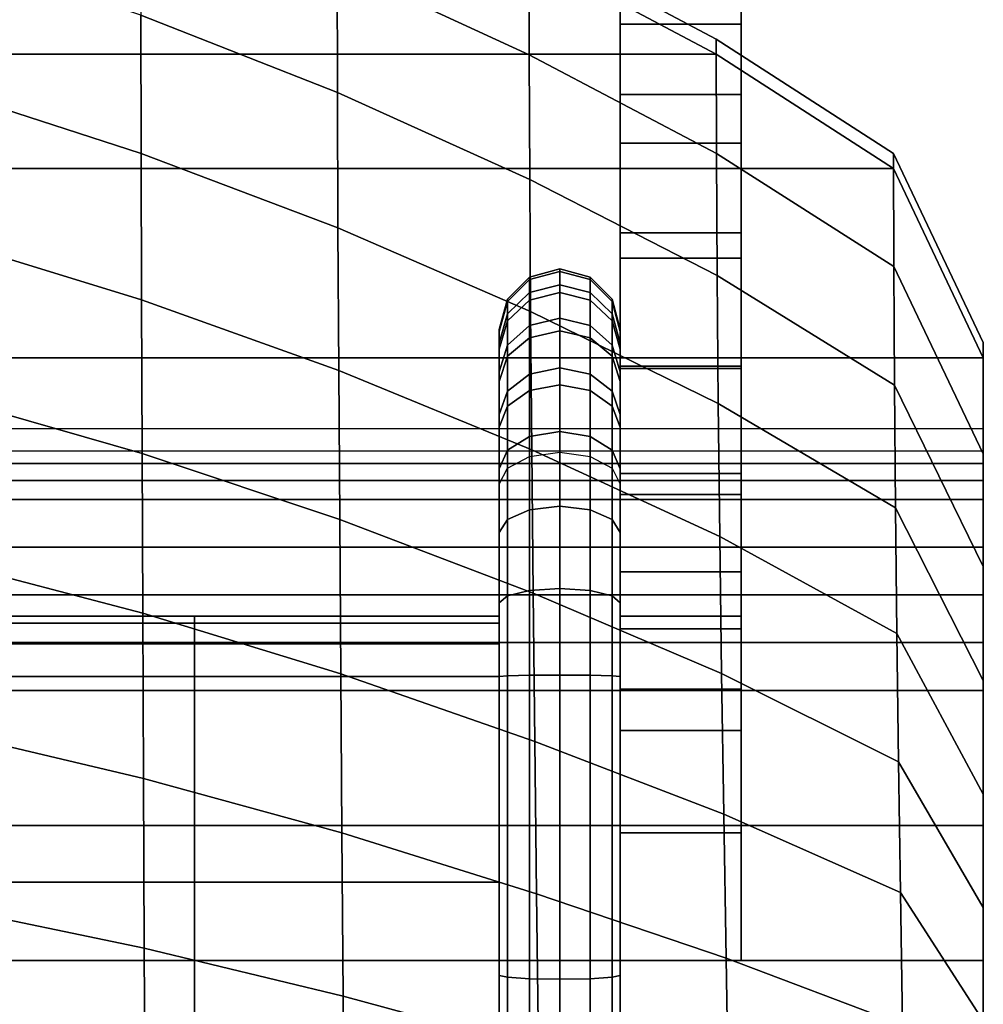
# Model space of a CAD drawing. Units: inches. Extents: x -13.5 to 13.1, y -14.4 to 11.1.
# Drawn here: x 5.4 to 9.3, y 0.8 to 4.8 of the extents above; entities that cross this region are included whole.
import ezdxf

# ---------------------------------------------------------------- set-up
doc = ezdxf.new("R2010")
doc.units = ezdxf.units.IN
doc.header["$MEASUREMENT"] = 0
doc.layers.add('Knoll Seating Chair Seat', color=2, linetype='Continuous')
doc.layers.add('Knoll Seating Chair Support', color=2, linetype='Continuous')

msp = doc.modelspace()

# ---------------------------------------------------------------- linework, layer by layer
at = {"layer": 'Knoll Seating Chair Seat'}
for points in [[(6.6627, 5.0465, 15.8268), (7.4565, 4.6789, 15.8265), (7.4558, 5.1549, 15.7179), (6.6622, 5.5255, 15.7179)], [(5.8518, 4.8433, 15.9016), (6.6642, 4.524, 15.9007), (6.6627, 5.0465, 15.8268), (5.8509, 5.3732, 15.827)], [(7.4565, 4.6789, 15.8265), (8.2303, 4.2716, 15.8265), (8.2293, 4.7441, 15.7179), (7.4558, 5.1549, 15.7179)], [(7.4558, 5.1549, 15.7179), (8.2293, 4.7441, 15.7179), (8.2293, 4.6816, 15.4954), (7.4558, 5.0925, 15.4954)], [(8.2293, 4.6816, 15.4954), (-8.5283, 4.6816, 15.4954), (-7.7548, 5.0925, 15.4954), (7.4558, 5.0925, 15.4954)], [(5.0245, 4.5398, 15.9459), (5.8532, 4.2716, 15.944), (5.8518, 4.8433, 15.9016), (5.0238, 5.1219, 15.9025)], [(6.6642, 4.524, 15.9007), (7.4587, 4.1649, 15.8997), (7.4565, 4.6789, 15.8265), (6.6627, 5.0465, 15.8268)], [(5.8532, 4.2716, 15.944), (6.6665, 3.964, 15.942), (6.6642, 4.524, 15.9007), (5.8518, 4.8433, 15.9016)], [(8.2303, 4.2716, 15.8265), (8.9633, 3.8044, 15.8267), (8.9624, 4.272, 15.7179), (8.2293, 4.7441, 15.7179)], [(8.2293, 4.7441, 15.7179), (8.9624, 4.272, 15.7179), (8.9624, 4.2096, 15.4954), (8.2293, 4.6816, 15.4954)], [(8.9624, 4.2096, 15.4954), (-9.2614, 4.2096, 15.4954), (-8.5283, 4.6816, 15.4954), (8.2293, 4.6816, 15.4954)], [(7.4587, 4.1649, 15.8997), (8.2332, 3.7679, 15.8995), (8.2303, 4.2716, 15.8265), (7.4565, 4.6789, 15.8265)], [(5.0255, 3.9213, 15.9992), (5.8551, 3.6667, 15.9959), (5.8532, 4.2716, 15.944), (5.0245, 4.5398, 15.9459)], [(6.6665, 3.964, 15.942), (7.4622, 3.6185, 15.9399), (7.4587, 4.1649, 15.8997), (6.6642, 4.524, 15.9007)], [(5.8551, 3.6667, 15.9959), (6.6697, 3.3749, 15.9925), (6.6665, 3.964, 15.942), (5.8532, 4.2716, 15.944)], [(8.2332, 3.7679, 15.8995), (8.9659, 3.3146, 15.9003), (8.9633, 3.8044, 15.8267), (8.2303, 4.2716, 15.8265)], [(8.9633, 3.8044, 15.8267), (9.3328, 3.0306, 15.8272), (9.3328, 3.49, 15.7179), (8.9624, 4.272, 15.7179)], [(8.9624, 4.272, 15.7179), (9.3328, 3.49, 15.7179), (9.3328, 3.4276, 15.4954), (8.9624, 4.2096, 15.4954)], [(-9.6318, 3.4276, 15.4954), (-9.2614, 4.2096, 15.4954), (8.9624, 4.2096, 15.4954), (9.3328, 3.4276, 15.4954)], [(7.4622, 3.6185, 15.9399), (8.2377, 3.2379, 15.9393), (8.2332, 3.7679, 15.8995), (7.4587, 4.1649, 15.8997)], [(6.6697, 3.3749, 15.9925), (7.4669, 3.0475, 15.9888), (7.4622, 3.6185, 15.9399), (6.6665, 3.964, 15.942)], [(5.0267, 3.2699, 16.0564), (5.8574, 3.0321, 16.0514), (5.8551, 3.6667, 15.9959), (5.0255, 3.9213, 15.9992)], [(8.9659, 3.3146, 15.9003), (9.3328, 2.5643, 15.9025), (9.3328, 3.0306, 15.8272), (8.9633, 3.8044, 15.8267)], [(8.2377, 3.2379, 15.9393), (8.9701, 2.8068, 15.9412), (8.9659, 3.3146, 15.9003), (8.2332, 3.7679, 15.8995)], [(5.8574, 3.0321, 16.0514), (6.6735, 2.7596, 16.0462), (6.6697, 3.3749, 15.9925), (5.8551, 3.6667, 15.9959)], [(7.4669, 3.0475, 15.9888), (8.2439, 2.6888, 15.9878), (8.2377, 3.2379, 15.9393), (7.4622, 3.6185, 15.9399)], [(9.3328, 3.0306, 15.8272), (9.3328, 3.1337, 15.5419), (9.3328, 3.4276, 15.4954), (9.3328, 3.49, 15.7179)], [(-9.6318, 3.4276, 15.4954), (9.3328, 3.4276, 15.4954), (9.3328, 3.1337, 15.5419), (-9.6318, 3.1337, 15.5419)], [(6.6735, 2.7596, 16.0462), (7.4726, 2.4543, 16.0405), (7.4669, 3.0475, 15.9888), (6.6697, 3.3749, 15.9925)], [(8.9701, 2.8068, 15.9412), (9.3328, 2.094, 15.9461), (9.3328, 2.5643, 15.9025), (8.9659, 3.3146, 15.9003)], [(5.0281, 2.5899, 16.1174), (5.8601, 2.3714, 16.1104), (5.8574, 3.0321, 16.0514), (5.0267, 3.2699, 16.0564)], [(8.2439, 2.6888, 15.9878), (8.9757, 2.2874, 15.9911), (8.9701, 2.8068, 15.9412), (8.2377, 3.2379, 15.9393)], [(9.3328, 2.4481, 15.6826), (9.3328, 3.1337, 15.5419), (9.3328, 3.0306, 15.8272), (9.3328, 2.5643, 15.9025)], [(5.8601, 2.3714, 16.1104), (6.6779, 2.1213, 16.1031), (6.6735, 2.7596, 16.0462), (5.8574, 3.0321, 16.0514)], [(7.4726, 2.4543, 16.0405), (8.2514, 2.1223, 16.0391), (8.2439, 2.6888, 15.9878), (7.4669, 3.0475, 15.9888)], [(8.9757, 2.2874, 15.9911), (9.3328, 1.6246, 15.9995), (9.3328, 2.094, 15.9461), (8.9701, 2.8068, 15.9412)], [(6.6779, 2.1213, 16.1031), (7.4793, 1.8417, 16.0953), (7.4726, 2.4543, 16.0405), (6.6735, 2.7596, 16.0462)], [(8.2514, 2.1223, 16.0391), (8.9826, 1.7572, 16.044), (8.9757, 2.2874, 15.9911), (8.2439, 2.6888, 15.9878)], [(5.0296, 1.8854, 16.1822), (5.863, 1.6886, 16.173), (5.8601, 2.3714, 16.1104), (5.0281, 2.5899, 16.1174)], [(9.3328, 2.5643, 15.9025), (9.3328, 1.6246, 15.9995), (9.3328, 2.0522, 15.7268), (9.3328, 2.4481, 15.6826)], [(7.4793, 1.8417, 16.0953), (8.2601, 1.5408, 16.0933), (8.2514, 2.1223, 16.0391), (7.4726, 2.4543, 16.0405)], [(5.863, 1.6886, 16.173), (6.6829, 1.4635, 16.1634), (6.6779, 2.1213, 16.1031), (5.8601, 2.3714, 16.1104)], [(8.9826, 1.7572, 16.044), (9.3328, 1.1557, 16.0567), (9.3328, 1.6246, 15.9995), (8.9757, 2.2874, 15.9911)], [(6.6829, 1.4635, 16.1634), (7.4867, 1.2126, 16.1531), (7.4793, 1.8417, 16.0953), (6.6779, 2.1213, 16.1031)], [(8.2601, 1.5408, 16.0933), (8.9905, 1.2178, 16.1001), (8.9826, 1.7572, 16.044), (8.2514, 2.1223, 16.0391)], [(9.3328, 1.4942, 15.7889), (9.3328, 2.0522, 15.7268), (9.3328, 1.6246, 15.9995), (9.3328, 1.1557, 16.0567)], [(5.0313, 1.1606, 16.2508), (5.8663, 0.9875, 16.2393), (5.863, 1.6886, 16.173), (5.0296, 1.8854, 16.1822)], [(7.4867, 1.2126, 16.1531), (8.2698, 0.9464, 16.1505), (8.2601, 1.5408, 16.0933), (7.4793, 1.8417, 16.0953)], [(8.9905, 1.2178, 16.1001), (9.3328, 0.6872, 16.1178), (9.3328, 1.1557, 16.0567), (8.9826, 1.7572, 16.044)], [(5.8663, 0.9875, 16.2393), (6.6883, 0.7896, 16.2272), (6.6829, 1.4635, 16.1634), (5.863, 1.6886, 16.173)], [(8.2698, 0.9464, 16.1505), (8.9994, 0.6705, 16.1594), (8.9905, 1.2178, 16.1001), (8.2601, 1.5408, 16.0933)], [(9.3328, 0.9367, 15.8562), (9.3328, 1.4942, 15.7889), (9.3328, 1.1557, 16.0567), (9.3328, 0.6872, 16.1178)], [(6.6883, 0.7896, 16.2272), (7.4947, 0.5699, 16.2142), (7.4867, 1.2126, 16.1531), (6.6829, 1.4635, 16.1634)], [(7.4947, 0.5699, 16.2142), (8.2803, 0.3415, 16.2109), (8.2698, 0.9464, 16.1505), (7.4867, 1.2126, 16.1531)], [(8.9994, 0.6705, 16.1594), (9.3328, 0.2193, 16.1828), (9.3328, 0.6872, 16.1178), (8.9905, 1.2178, 16.1001)], [(5.033, 0.4198, 16.3233), (5.8697, 0.2718, 16.3092), (5.8663, 0.9875, 16.2393), (5.0313, 1.1606, 16.2508)], [(5.8697, 0.2718, 16.3092), (6.694, 0.1028, 16.2945), (6.6883, 0.7896, 16.2272), (5.8663, 0.9875, 16.2393)], [(8.2803, 0.3415, 16.2109), (9.009, 0.1167, 16.2222), (8.9994, 0.6705, 16.1594), (8.2698, 0.9464, 16.1505)], [(9.3328, 0.38, 15.9288), (9.3328, 0.9367, 15.8562), (9.3328, 0.6872, 16.1178), (9.3328, 0.2193, 16.1828)], [(6.694, 0.1028, 16.2945), (7.5033, -0.0835, 16.2786), (7.4947, 0.5699, 16.2142), (6.6883, 0.7896, 16.2272)]]:
    msp.add_3dface(points, dxfattribs=at)
at = {"layer": 'Knoll Seating Chair Support'}
for points in [[(7.8328, 5.3104, 12.8428), (7.8328, 4.806, 12.9731), (8.3328, 4.806, 12.9731), (8.3328, 5.3104, 12.8428)], [(7.8328, 5.1012, 11.8649), (7.8328, 4.5154, 12.0163), (7.8328, 4.806, 12.9731), (7.8328, 5.3104, 12.8428)], [(8.3328, 5.3104, 12.8428), (8.3328, 4.806, 12.9731), (8.3328, 4.5154, 12.0163), (8.3328, 5.1012, 11.8649)], [(8.3328, 5.1012, 11.8649), (8.3328, 4.5154, 12.0163), (7.8328, 4.5154, 12.0163), (7.8328, 5.1012, 11.8649)], [(7.8328, 4.806, 12.9731), (7.8328, 4.3143, 13.1453), (8.3328, 4.3143, 13.1453), (8.3328, 4.806, 12.9731)], [(7.8328, 4.5154, 12.0163), (7.8328, 3.9443, 12.2163), (7.8328, 4.3143, 13.1453), (7.8328, 4.806, 12.9731)], [(8.3328, 4.806, 12.9731), (8.3328, 4.3143, 13.1453), (8.3328, 3.9443, 12.2163), (8.3328, 4.5154, 12.0163)], [(8.3328, 4.5154, 12.0163), (8.3328, 3.9443, 12.2163), (7.8328, 3.9443, 12.2163), (7.8328, 4.5154, 12.0163)], [(7.8328, 4.3143, 13.1453), (7.8328, 3.8387, 13.3582), (8.3328, 3.8387, 13.3582), (8.3328, 4.3143, 13.1453)], [(7.8328, 3.9443, 12.2163), (7.8328, 3.3921, 12.4635), (7.8328, 3.8387, 13.3582), (7.8328, 4.3143, 13.1453)], [(8.3328, 4.3143, 13.1453), (8.3328, 3.8387, 13.3582), (8.3328, 3.3921, 12.4635), (8.3328, 3.9443, 12.2163)], [(8.3328, 3.9443, 12.2163), (8.3328, 3.3921, 12.4635), (7.8328, 3.3921, 12.4635), (7.8328, 3.9443, 12.2163)], [(7.8328, 3.8387, 13.3582), (7.8328, 3.3828, 13.6103), (8.3328, 3.3828, 13.6103), (8.3328, 3.8387, 13.3582)], [(7.8328, 3.3921, 12.4635), (7.8328, 2.8626, 12.7562), (7.8328, 3.3828, 13.6103), (7.8328, 3.8387, 13.3582)], [(8.3328, 3.8387, 13.3582), (8.3328, 3.3828, 13.6103), (8.3328, 2.8626, 12.7562), (8.3328, 3.3921, 12.4635)], [(7.5828, 3.7293, 13.2325), (7.4578, 3.697, 13.2414), (7.4578, 3.7609, 13.5876), (7.5828, 3.7944, 13.5857)], [(7.5828, 3.7944, 13.5857), (7.4578, 3.7609, 13.5876), (7.4578, 3.7503, 13.9395), (7.5828, 3.7834, 13.9447)], [(7.7078, 3.697, 13.2414), (7.5828, 3.7293, 13.2325), (7.5828, 3.7944, 13.5857), (7.7078, 3.7609, 13.5876)], [(7.7078, 3.7609, 13.5876), (7.5828, 3.7944, 13.5857), (7.5828, 3.7834, 13.9447), (7.7078, 3.7503, 13.9395)], [(7.4578, 3.697, 13.2414), (7.3662, 3.6087, 13.2656), (7.3662, 3.6696, 13.5926), (7.4578, 3.7609, 13.5876)], [(7.4578, 3.7609, 13.5876), (7.3662, 3.6696, 13.5926), (7.3662, 3.6599, 13.9251), (7.4578, 3.7503, 13.9395)], [(7.4578, 3.7503, 13.9395), (7.3662, 3.6599, 13.9251), (7.3662, 3.5802, 14.248), (7.4578, 3.6655, 14.2811)], [(7.5828, 3.7834, 13.9447), (7.4578, 3.7503, 13.9395), (7.4578, 3.6655, 14.2811), (7.5828, 3.6967, 14.2933)], [(7.7078, 3.7503, 13.9395), (7.5828, 3.7834, 13.9447), (7.5828, 3.6967, 14.2933), (7.7078, 3.6655, 14.2811)], [(7.7993, 3.6087, 13.2656), (7.7078, 3.697, 13.2414), (7.7078, 3.7609, 13.5876), (7.7993, 3.6696, 13.5926)], [(7.7993, 3.6696, 13.5926), (7.7078, 3.7609, 13.5876), (7.7078, 3.7503, 13.9395), (7.7993, 3.6599, 13.9251)], [(7.7993, 3.6599, 13.9251), (7.7078, 3.7503, 13.9395), (7.7078, 3.6655, 14.2811), (7.7993, 3.5802, 14.248)], [(7.5828, 3.5909, 12.9011), (7.4578, 3.5612, 12.9166), (7.4578, 3.697, 13.2414), (7.5828, 3.7293, 13.2325)], [(7.7078, 3.5612, 12.9166), (7.5828, 3.5909, 12.9011), (7.5828, 3.7293, 13.2325), (7.7078, 3.697, 13.2414)], [(7.3662, 3.6087, 13.2656), (7.3328, 3.4882, 13.2988), (7.3328, 3.5448, 13.5995), (7.3662, 3.6696, 13.5926)], [(7.3662, 3.6696, 13.5926), (7.3328, 3.5448, 13.5995), (7.3328, 3.5365, 13.9054), (7.3662, 3.6599, 13.9251)], [(7.4578, 3.5612, 12.9166), (7.3662, 3.4801, 12.9589), (7.3662, 3.6087, 13.2656), (7.4578, 3.697, 13.2414)], [(7.4578, 3.6655, 14.2811), (7.3662, 3.5802, 14.248), (7.3662, 3.434, 14.5467), (7.4578, 3.5103, 14.5971)], [(7.5828, 3.6967, 14.2933), (7.4578, 3.6655, 14.2811), (7.4578, 3.5103, 14.5971), (7.5828, 3.5382, 14.6156)], [(7.7078, 3.6655, 14.2811), (7.5828, 3.6967, 14.2933), (7.5828, 3.5382, 14.6156), (7.7078, 3.5103, 14.5971)], [(7.7993, 3.4801, 12.9589), (7.7078, 3.5612, 12.9166), (7.7078, 3.697, 13.2414), (7.7993, 3.6087, 13.2656)], [(7.7993, 3.5802, 14.248), (7.7078, 3.6655, 14.2811), (7.7078, 3.5103, 14.5971), (7.7993, 3.434, 14.5467)], [(7.8328, 3.4882, 13.2988), (7.7993, 3.6087, 13.2656), (7.7993, 3.6696, 13.5926), (7.8328, 3.5448, 13.5995)], [(7.8328, 3.5448, 13.5995), (7.7993, 3.6696, 13.5926), (7.7993, 3.6599, 13.9251), (7.8328, 3.5365, 13.9054)], [(7.3662, 3.6599, 13.9251), (7.3328, 3.5365, 13.9054), (7.3328, 3.4637, 14.2026), (7.3662, 3.5802, 14.248)], [(7.8328, 3.5365, 13.9054), (7.7993, 3.6599, 13.9251), (7.7993, 3.5802, 14.248), (7.8328, 3.4637, 14.2026)], [(7.3662, 3.4801, 12.9589), (7.3328, 3.3693, 13.0168), (7.3328, 3.4882, 13.2988), (7.3662, 3.6087, 13.2656)], [(7.5828, 3.3856, 12.6064), (7.4578, 3.3599, 12.6278), (7.4578, 3.5612, 12.9166), (7.5828, 3.5909, 12.9011)], [(7.7078, 3.3599, 12.6278), (7.5828, 3.3856, 12.6064), (7.5828, 3.5909, 12.9011), (7.7078, 3.5612, 12.9166)], [(7.8328, 3.3693, 13.0168), (7.7993, 3.4801, 12.9589), (7.7993, 3.6087, 13.2656), (7.8328, 3.4882, 13.2988)], [(7.3662, 3.5802, 14.248), (7.3328, 3.4637, 14.2026), (7.3328, 3.3297, 14.4778), (7.3662, 3.434, 14.5467)], [(7.3328, 3.1935, 12.7663), (7.3328, 3.5365, 13.9054), (7.3328, 3.5448, 13.5995), (7.3328, 3.3693, 13.0168)], [(7.3328, 3.3693, 13.0168), (7.3328, 3.5448, 13.5995), (7.3328, 3.4882, 13.2988)], [(7.4578, 3.3599, 12.6278), (7.3662, 3.2895, 12.6863), (7.3662, 3.4801, 12.9589), (7.4578, 3.5612, 12.9166)], [(7.7993, 3.2895, 12.6863), (7.7078, 3.3599, 12.6278), (7.7078, 3.5612, 12.9166), (7.7993, 3.4801, 12.9589)], [(7.8328, 3.4637, 14.2026), (7.7993, 3.5802, 14.248), (7.7993, 3.434, 14.5467), (7.8328, 3.3297, 14.4778)], [(7.8328, 3.5448, 13.5995), (7.8328, 3.5365, 13.9054), (7.8328, 3.1935, 12.7663), (7.8328, 3.3693, 13.0168)], [(7.8328, 3.4882, 13.2988), (7.8328, 3.5448, 13.5995), (7.8328, 3.3693, 13.0168), (7.8328, 3.4882, 13.2988)], [(7.3328, 2.9687, 12.5587), (7.3328, 3.4637, 14.2026), (7.3328, 3.5365, 13.9054), (7.3328, 3.1935, 12.7663)], [(7.4578, 3.5103, 14.5971), (7.3662, 3.434, 14.5467), (7.3662, 3.2279, 14.8077), (7.4578, 3.2918, 14.8732)], [(7.5828, 3.5382, 14.6156), (7.4578, 3.5103, 14.5971), (7.4578, 3.2918, 14.8732), (7.5828, 3.3152, 14.8972)], [(7.7078, 3.5103, 14.5971), (7.5828, 3.5382, 14.6156), (7.5828, 3.3152, 14.8972), (7.7078, 3.2918, 14.8732)], [(7.7993, 3.434, 14.5467), (7.7078, 3.5103, 14.5971), (7.7078, 3.2918, 14.8732), (7.7993, 3.2279, 14.8077)], [(7.8328, 3.5365, 13.9054), (7.8328, 3.4637, 14.2026), (7.8328, 2.9687, 12.5587), (7.8328, 3.1935, 12.7663)], [(7.3662, 3.2895, 12.6863), (7.3328, 3.1935, 12.7663), (7.3328, 3.3693, 13.0168), (7.3662, 3.4801, 12.9589)], [(7.3328, 2.705, 12.4033), (7.3328, 3.3297, 14.4778), (7.3328, 3.4637, 14.2026), (7.3328, 2.9687, 12.5587)], [(7.8328, 3.1935, 12.7663), (7.7993, 3.2895, 12.6863), (7.7993, 3.4801, 12.9589), (7.8328, 3.3693, 13.0168)], [(7.8328, 3.4637, 14.2026), (7.8328, 3.3297, 14.4777), (7.8328, 2.7051, 12.4033), (7.8328, 2.9687, 12.5587)], [(7.3662, 3.434, 14.5467), (7.3328, 3.3297, 14.4778), (7.3328, 3.1406, 14.7183), (7.3662, 3.2279, 14.8077)], [(7.8328, 3.3297, 14.4778), (7.7993, 3.434, 14.5467), (7.7993, 3.2279, 14.8077), (7.8328, 3.1406, 14.7183)], [(7.5828, 3.1226, 12.3617), (7.4578, 3.102, 12.3881), (7.4578, 3.3599, 12.6278), (7.5828, 3.3856, 12.6064)], [(7.7078, 3.102, 12.3881), (7.5828, 3.1226, 12.3617), (7.5828, 3.3856, 12.6064), (7.7078, 3.3599, 12.6278)], [(8.3328, 3.3921, 12.4635), (8.3328, 2.8626, 12.7562), (7.8328, 2.8626, 12.7562), (7.8328, 3.3921, 12.4635)], [(7.8328, 3.3828, 13.6103), (7.8328, 2.9496, 13.8997), (8.3328, 2.9496, 13.8997), (8.3328, 3.3828, 13.6103)], [(7.8328, 2.8626, 12.7562), (7.8328, 2.3596, 13.0923), (7.8328, 2.9496, 13.8997), (7.8328, 3.3828, 13.6103)], [(8.3328, 3.3828, 13.6103), (8.3328, 2.9496, 13.8997), (8.3328, 2.3596, 13.0923), (8.3328, 2.8626, 12.7562)], [(7.4578, 3.102, 12.3881), (7.3662, 3.0457, 12.4602), (7.3662, 3.2895, 12.6863), (7.4578, 3.3599, 12.6278)], [(7.7993, 3.0457, 12.4602), (7.7078, 3.102, 12.3881), (7.7078, 3.3599, 12.6278), (7.7993, 3.2895, 12.6863)], [(7.3328, 2.4145, 12.3072), (7.3328, 3.1406, 14.7183), (7.3328, 3.3297, 14.4778), (7.3328, 2.705, 12.4033)], [(7.5828, 3.3152, 14.8972), (7.4578, 3.2918, 14.8732), (7.4578, 3.0199, 15.0968), (7.5828, 3.0377, 15.1252)], [(7.7078, 3.2918, 14.8732), (7.5828, 3.3152, 14.8972), (7.5828, 3.0377, 15.1252), (7.7078, 3.0199, 15.0968)], [(7.8328, 3.3297, 14.4777), (7.8328, 3.1406, 14.7183), (7.8328, 2.4145, 12.3071), (7.8328, 2.7051, 12.4033)], [(7.3662, 3.0457, 12.4602), (7.3328, 2.9687, 12.5587), (7.3328, 3.1935, 12.7663), (7.3662, 3.2895, 12.6863)], [(7.4578, 3.2918, 14.8732), (7.3662, 3.2279, 14.8077), (7.3662, 2.9713, 15.0193), (7.4578, 3.0199, 15.0968)], [(7.7993, 3.2279, 14.8077), (7.7078, 3.2918, 14.8732), (7.7078, 3.0199, 15.0968), (7.7993, 2.9713, 15.0193)], [(7.8328, 2.9687, 12.5587), (7.7993, 3.0457, 12.4602), (7.7993, 3.2895, 12.6863), (7.8328, 3.1935, 12.7663)], [(7.3662, 3.2279, 14.8077), (7.3328, 3.1406, 14.7183), (7.3328, 2.9048, 14.9135), (7.3662, 2.9713, 15.0193)], [(7.8328, 3.1406, 14.7183), (7.7993, 3.2279, 14.8077), (7.7993, 2.9713, 15.0193), (7.8328, 2.9048, 14.9135)], [(7.3328, 2.9048, 14.9135), (7.3328, 3.1406, 14.7183), (7.3328, 2.4145, 12.3072), (7.3328, 2.1102, 12.2746)], [(7.8328, 2.4145, 12.3071), (7.8328, 3.1406, 14.7183), (7.8328, 2.9048, 14.9135), (7.8328, 2.1103, 12.2746)], [(9.3328, 3.0699, 15.1392), (9.3328, 3.1337, 15.5419), (9.3328, 3.1337, 15.5419), (9.3328, 2.4481, 15.6826)], [(9.3328, 3.0699, 15.1392), (9.3328, 3.1337, 15.5419), (9.3328, 3.1337, 15.5419), (9.3328, 2.4481, 15.6826)], [(7.4578, 2.7993, 12.2084), (7.3662, 2.7595, 12.2908), (7.3662, 3.0457, 12.4602), (7.4578, 3.102, 12.3881)], [(7.5828, 2.8139, 12.1782), (7.4578, 2.7993, 12.2084), (7.4578, 3.102, 12.3881), (7.5828, 3.1226, 12.3617)], [(7.7078, 2.7993, 12.2084), (7.5828, 2.8139, 12.1782), (7.5828, 3.1226, 12.3617), (7.7078, 3.102, 12.3881)], [(7.7993, 2.7595, 12.2908), (7.7078, 2.7993, 12.2084), (7.7078, 3.102, 12.3881), (7.7993, 3.0457, 12.4602)], [(9.3328, 3.043, 15.0667), (9.3328, 3.0699, 15.1392), (9.3328, 2.4481, 15.6826), (9.3328, 2.9902, 15.0101)], [(9.3328, 3.043, 15.0667), (9.3328, 3.0699, 15.1392), (9.3328, 2.4481, 15.6826), (9.3328, 2.9902, 15.0101)], [(-9.6318, 3.043, 15.0667), (9.3328, 3.043, 15.0667), (9.3328, 2.9902, 15.0101), (-9.6318, 2.9902, 15.0101)], [(-9.6318, 3.043, 15.0667), (9.3328, 3.043, 15.0667), (9.3328, 2.9902, 15.0101), (-9.6318, 2.9902, 15.0101)], [(7.3662, 2.7595, 12.2908), (7.3328, 2.705, 12.4033), (7.3328, 2.9687, 12.5587), (7.3662, 3.0457, 12.4602)], [(7.8328, 2.705, 12.4033), (7.7993, 2.7595, 12.2908), (7.7993, 3.0457, 12.4602), (7.8328, 2.9687, 12.5587)], [(-9.6318, 2.9902, 15.0101), (9.3328, 2.9902, 15.0101), (9.3328, 2.9197, 14.9782), (-9.6318, 2.9197, 14.9782)], [(-9.6318, 2.9902, 15.0101), (9.3328, 2.9902, 15.0101), (9.3328, 2.9197, 14.9782), (-9.6318, 2.9197, 14.9782)], [(9.3328, 2.9197, 14.9782), (9.3328, 2.9902, 15.0101), (9.3328, 2.4481, 15.6826), (9.3328, 2.8424, 14.976)], [(9.3328, 2.9197, 14.9782), (9.3328, 2.9902, 15.0101), (9.3328, 2.4481, 15.6826), (9.3328, 2.8424, 14.976)], [(7.8328, 2.9496, 13.8997), (7.8328, 2.5422, 14.2245), (8.3328, 2.5422, 14.2245), (8.3328, 2.9496, 13.8997)], [(7.8328, 2.3596, 13.0923), (7.8328, 1.8865, 13.4695), (7.8328, 2.5422, 14.2245), (7.8328, 2.9496, 13.8997)], [(8.3328, 2.9496, 13.8997), (8.3328, 2.5422, 14.2245), (8.3328, 1.8865, 13.4695), (8.3328, 2.3596, 13.0923)], [(-9.6318, 2.9197, 14.9782), (9.3328, 2.9197, 14.9782), (9.3328, 2.8424, 14.976), (-9.6318, 2.8424, 14.976)], [(-9.6318, 2.9197, 14.9782), (9.3328, 2.9197, 14.9782), (9.3328, 2.8424, 14.976), (-9.6318, 2.8424, 14.976)], [(7.3328, 2.9048, 14.9135), (7.3328, 2.1102, 12.2746), (7.3328, 0.8752, 12.3001), (7.3328, 1.7824, 15.0506)], [(7.8328, 0.8752, 12.3001), (7.8328, 2.1103, 12.2746), (7.8328, 2.9048, 14.9135), (7.8328, 1.7824, 15.0506)], [(8.3328, 2.8626, 12.7562), (8.3328, 2.3596, 13.0923), (7.8328, 2.3596, 13.0923), (7.8328, 2.8626, 12.7562)], [(-9.6318, 2.8424, 14.976), (9.3328, 2.8424, 14.976), (9.3328, 2.6454, 15.0058), (-9.6318, 2.6454, 15.0058)], [(-9.6318, 2.8424, 14.976), (9.3328, 2.8424, 14.976), (9.3328, 2.6454, 15.0058), (-9.6318, 2.6454, 15.0058)], [(7.5828, 2.4733, 12.0642), (7.4578, 2.4654, 12.0967), (7.4578, 2.7993, 12.2084), (7.5828, 2.8139, 12.1782)], [(7.7078, 2.4654, 12.0967), (7.5828, 2.4733, 12.0642), (7.5828, 2.8139, 12.1782), (7.7078, 2.7993, 12.2084)], [(9.3328, 2.6454, 15.0058), (9.3328, 2.8424, 14.976), (9.3328, 2.4481, 15.6826), (9.3328, 2.4481, 15.0326)], [(9.3328, 2.6454, 15.0058), (9.3328, 2.8424, 14.976), (9.3328, 2.4481, 15.6826), (9.3328, 2.4481, 15.0326)], [(7.4578, 2.4654, 12.0967), (7.3662, 2.4439, 12.1857), (7.3662, 2.7595, 12.2908), (7.4578, 2.7993, 12.2084)], [(7.7993, 2.4439, 12.1857), (7.7078, 2.4654, 12.0967), (7.7078, 2.7993, 12.2084), (7.7993, 2.7595, 12.2908)], [(7.3662, 2.4439, 12.1857), (7.3328, 2.4145, 12.3072), (7.3328, 2.705, 12.4033), (7.3662, 2.7595, 12.2908)], [(7.8328, 2.4145, 12.3072), (7.7993, 2.4439, 12.1857), (7.7993, 2.7595, 12.2908), (7.8328, 2.705, 12.4033)], [(-9.6318, 2.6454, 15.0058), (9.3328, 2.6454, 15.0058), (9.3328, 2.4481, 15.0326), (-9.6318, 2.4481, 15.0326)], [(-9.6318, 2.6454, 15.0058), (9.3328, 2.6454, 15.0058), (9.3328, 2.4481, 15.0326), (-9.6318, 2.4481, 15.0326)], [(7.8328, 2.3075, 14.4284), (7.8328, 2.5422, 14.2245), (7.8328, 1.8865, 13.4695), (7.8328, 1.4637, 13.8367)], [(7.8328, 2.3075, 14.4284), (8.3328, 2.3075, 14.4284), (8.3328, 2.5422, 14.2245), (7.8328, 2.5422, 14.2245)], [(8.3328, 2.5422, 14.2245), (8.3328, 2.3075, 14.4284), (8.3328, 1.4637, 13.8367), (8.3328, 1.8865, 13.4695)], [(-9.6318, 2.4481, 15.0326), (9.3328, 2.4481, 15.0326), (9.3328, 2.2503, 15.0562), (-9.6318, 2.2503, 15.0562)], [(-9.6318, 2.4481, 15.0326), (9.3328, 2.4481, 15.0326), (9.3328, 2.2503, 15.0562), (-9.6318, 2.2503, 15.0562)], [(7.3662, 2.1133, 12.1497), (7.3328, 2.1102, 12.2746), (7.3328, 2.4145, 12.3072), (7.3662, 2.4439, 12.1857)], [(7.4578, 2.1155, 12.0582), (7.3662, 2.1133, 12.1497), (7.3662, 2.4439, 12.1857), (7.4578, 2.4654, 12.0967)], [(7.5828, 2.1163, 12.0247), (7.4578, 2.1155, 12.0582), (7.4578, 2.4654, 12.0967), (7.5828, 2.4733, 12.0642)], [(7.7078, 2.1155, 12.0582), (7.5828, 2.1163, 12.0247), (7.5828, 2.4733, 12.0642), (7.7078, 2.4654, 12.0967)], [(7.7993, 2.1133, 12.1497), (7.7078, 2.1155, 12.0582), (7.7078, 2.4654, 12.0967), (7.7993, 2.4439, 12.1857)], [(7.8328, 2.1102, 12.2746), (7.7993, 2.1133, 12.1497), (7.7993, 2.4439, 12.1857), (7.8328, 2.4145, 12.3072)], [(9.3328, 2.2503, 15.0562), (9.3328, 2.4481, 15.0326), (9.3328, 2.4481, 15.6826), (9.3328, 2.0522, 15.0768)], [(9.3328, 2.0522, 15.0768), (9.3328, 2.4481, 15.6826), (9.3328, 2.0522, 15.7268), (9.3328, 2.0522, 15.0768)], [(9.3328, 2.2503, 15.0562), (9.3328, 2.4481, 15.0326), (9.3328, 2.4481, 15.6826), (9.3328, 2.0522, 15.0768)], [(9.3328, 2.0522, 15.0768), (9.3328, 2.4481, 15.6826), (9.3328, 2.0522, 15.7268), (9.3328, 2.0522, 15.0768)], [(6.074, 2.3306, 13.2126), (4.8317, 2.3306, 12.998), (4.8317, 2.3602, 13.1882), (6.074, 2.3602, 13.4027)], [(6.074, 2.3602, 13.4027), (4.8317, 2.3602, 13.1882), (4.8317, 2.3306, 13.3783), (6.074, 2.3306, 13.5929)], [(7.3328, 2.3306, 13.2845), (6.074, 2.3306, 13.2126), (6.074, 2.3602, 13.4027), (7.3328, 2.3602, 13.4746)], [(7.3328, 2.3602, 13.4746), (6.074, 2.3602, 13.4027), (6.074, 2.3306, 13.5929), (7.3328, 2.3306, 13.6647)], [(6.074, 2.2446, 13.0405), (4.8317, 2.2446, 12.8259), (4.8317, 2.3306, 12.998), (6.074, 2.3306, 13.2126)], [(6.074, 2.3306, 13.5929), (4.8317, 2.3306, 13.3783), (4.8317, 2.2446, 13.5504), (6.074, 2.2446, 13.765)], [(7.3328, 2.2446, 13.1124), (6.074, 2.2446, 13.0405), (6.074, 2.3306, 13.2126), (7.3328, 2.3306, 13.2845)], [(7.3328, 2.3306, 13.6647), (6.074, 2.3306, 13.5929), (6.074, 2.2446, 13.765), (7.3328, 2.2446, 13.8368)], [(8.3328, 2.3596, 13.0923), (8.3328, 1.8865, 13.4695), (7.8328, 1.8865, 13.4695), (7.8328, 2.3596, 13.0923)], [(7.8328, 2.0583, 15.0761), (7.8328, 2.3075, 14.4284), (7.8328, 1.4637, 13.8367), (7.8328, 0.9367, 15.2062)], [(7.8328, 2.0583, 15.0761), (8.3328, 2.0583, 15.0761), (8.3328, 2.3075, 14.4284), (7.8328, 2.3075, 14.4284)], [(8.3328, 1.4637, 13.8367), (8.3328, 2.3075, 14.4284), (8.3328, 2.0583, 15.0761), (8.3328, 0.9367, 15.2062)], [(-9.6318, 2.2503, 15.0562), (9.3328, 2.2503, 15.0562), (9.3328, 2.0522, 15.0768), (-9.6318, 2.0522, 15.0768)], [(-9.6318, 2.2503, 15.0562), (9.3328, 2.2503, 15.0562), (9.3328, 2.0522, 15.0768), (-9.6318, 2.0522, 15.0768)], [(6.074, 2.1102, 12.9027), (4.8317, 2.1102, 12.6882), (4.8317, 2.2446, 12.8259), (6.074, 2.2446, 13.0405)], [(6.074, 2.2446, 13.765), (4.8317, 2.2446, 13.5504), (4.8317, 2.1102, 13.6882), (6.074, 2.1102, 13.9027)], [(7.3328, 2.1102, 12.9746), (6.074, 2.1102, 12.9027), (6.074, 2.2446, 13.0405), (7.3328, 2.2446, 13.1124)], [(7.3328, 2.2446, 13.8368), (6.074, 2.2446, 13.765), (6.074, 2.1102, 13.9027), (7.3328, 2.1102, 13.9746)], [(7.4578, 2.1155, 12.0582), (7.5828, 2.1163, 12.0247), (7.5828, 0.8588, 12.0506), (7.4578, 0.861, 12.084)], [(7.5828, 2.1163, 12.0247), (7.7078, 2.1155, 12.0582), (7.7078, 0.861, 12.084), (7.5828, 0.8588, 12.0506)], [(6.074, 1.2602, 12.9083), (4.8317, 1.2602, 12.6938), (4.8317, 2.1102, 12.6882), (6.074, 2.1102, 12.9027)], [(6.074, 2.1102, 13.9027), (4.8317, 2.1102, 13.6882), (4.8317, 1.2602, 13.6938), (6.074, 1.2602, 13.9083)], [(7.3328, 1.2602, 12.9802), (6.074, 1.2602, 12.9083), (6.074, 2.1102, 12.9027), (7.3328, 2.1102, 12.9746)], [(7.3328, 2.1102, 13.9746), (6.074, 2.1102, 13.9027), (6.074, 1.2602, 13.9083), (7.3328, 1.2602, 13.9802)], [(7.3328, 2.1102, 12.2746), (7.3662, 2.1133, 12.1497), (7.3662, 0.867, 12.1753), (7.3328, 0.8752, 12.3001)], [(7.3662, 2.1133, 12.1497), (7.4578, 2.1155, 12.0582), (7.4578, 0.861, 12.084), (7.3662, 0.867, 12.1753)], [(7.7078, 2.1155, 12.0582), (7.7993, 2.1133, 12.1497), (7.7993, 0.867, 12.1753), (7.7078, 0.861, 12.084)], [(7.7993, 2.1133, 12.1497), (7.8328, 2.1102, 12.2746), (7.8328, 0.8752, 12.3001), (7.7993, 0.867, 12.1753)], [(-9.6318, 2.0522, 15.0768), (9.3328, 2.0522, 15.0768), (9.3328, 1.4942, 15.1389), (-9.6318, 1.4942, 15.1389)], [(-9.6318, 2.0522, 15.0768), (9.3328, 2.0522, 15.0768), (9.3328, 1.4942, 15.1389), (-9.6318, 1.4942, 15.1389)], [(7.8328, 2.0583, 15.0761), (7.8328, 0.9367, 15.2062), (8.3328, 0.9367, 15.2062), (8.3328, 2.0583, 15.0761)], [(9.3328, 1.4942, 15.1389), (9.3328, 2.0522, 15.0768), (9.3328, 2.0522, 15.7268), (9.3328, 1.4942, 15.7889)], [(9.3328, 1.4942, 15.1389), (9.3328, 2.0522, 15.0768), (9.3328, 2.0522, 15.7268), (9.3328, 1.4942, 15.7889)], [(8.3328, 1.4637, 13.8367), (7.8328, 1.4637, 13.8367), (7.8328, 1.8865, 13.4695), (8.3328, 1.8865, 13.4695)], [(7.3328, 1.7824, 15.0506), (7.3328, 0.8752, 12.3001), (7.3328, -0.3526, 12.4364), (7.3328, 0.6597, 15.1874)], [(7.8328, -0.3526, 12.4364), (7.8328, 0.8752, 12.3001), (7.8328, 1.7824, 15.0506), (7.8328, 0.6597, 15.1874)], [(-9.6318, 1.4942, 15.1389), (9.3328, 1.4942, 15.1389), (9.3328, 0.9367, 15.2062), (-9.6318, 0.9367, 15.2062)], [(-9.6318, 1.4942, 15.1389), (9.3328, 1.4942, 15.1389), (9.3328, 0.9367, 15.2062), (-9.6318, 0.9367, 15.2062)], [(9.3328, 0.9367, 15.2062), (9.3328, 1.4942, 15.1389), (9.3328, 1.4942, 15.7889), (9.3328, 0.9367, 15.8562)], [(9.3328, 0.9367, 15.2062), (9.3328, 1.4942, 15.1389), (9.3328, 1.4942, 15.7889), (9.3328, 0.9367, 15.8562)], [(7.8328, 0.9367, 15.2062), (7.8328, 1.4637, 13.8367), (8.3328, 1.4637, 13.8367), (8.3328, 0.9367, 15.2062)], [(6.074, 0.4122, 12.9665), (4.8317, 0.4122, 12.7519), (4.8317, 1.2602, 12.6938), (6.074, 1.2602, 12.9083)], [(6.074, 1.2602, 13.9083), (4.8317, 1.2602, 13.6938), (4.8317, 0.4122, 13.7519), (6.074, 0.4122, 13.9665)], [(7.3328, 0.4122, 13.0383), (6.074, 0.4122, 12.9665), (6.074, 1.2602, 12.9083), (7.3328, 1.2602, 12.9802)], [(7.3328, 1.2602, 13.9802), (6.074, 1.2602, 13.9083), (6.074, 0.4122, 13.9665), (7.3328, 0.4122, 14.0383)], [(-9.6318, 0.9367, 15.2062), (9.3328, 0.9367, 15.2062), (9.3328, 0.38, 15.2788), (-9.6318, 0.38, 15.2788)], [(-9.6318, 0.9367, 15.2062), (9.3328, 0.9367, 15.2062), (9.3328, 0.38, 15.2788), (-9.6318, 0.38, 15.2788)], [(9.3328, 0.38, 15.2788), (9.3328, 0.9367, 15.2062), (9.3328, 0.9367, 15.8562), (9.3328, 0.38, 15.9288)], [(9.3328, 0.38, 15.2788), (9.3328, 0.9367, 15.2062), (9.3328, 0.9367, 15.8562), (9.3328, 0.38, 15.9288)], [(7.3328, 0.8752, 12.3001), (7.3662, 0.867, 12.1753), (7.3662, -0.372, 12.3129), (7.3328, -0.3526, 12.4364)], [(7.3662, 0.867, 12.1753), (7.4578, 0.861, 12.084), (7.4578, -0.3861, 12.2225), (7.3662, -0.372, 12.3129)], [(7.4578, 0.861, 12.084), (7.5828, 0.8588, 12.0506), (7.5828, -0.3913, 12.1894), (7.4578, -0.3861, 12.2225)], [(7.5828, 0.8588, 12.0506), (7.7078, 0.861, 12.084), (7.7078, -0.3861, 12.2225), (7.5828, -0.3913, 12.1894)], [(7.7078, 0.861, 12.084), (7.7993, 0.867, 12.1753), (7.7993, -0.372, 12.3129), (7.7078, -0.3861, 12.2225)], [(7.7993, 0.867, 12.1753), (7.8328, 0.8752, 12.3001), (7.8328, -0.3526, 12.4364), (7.7993, -0.372, 12.3129)]]:
    msp.add_3dface(points, dxfattribs=at)

doc.saveas('drawing.dxf')
